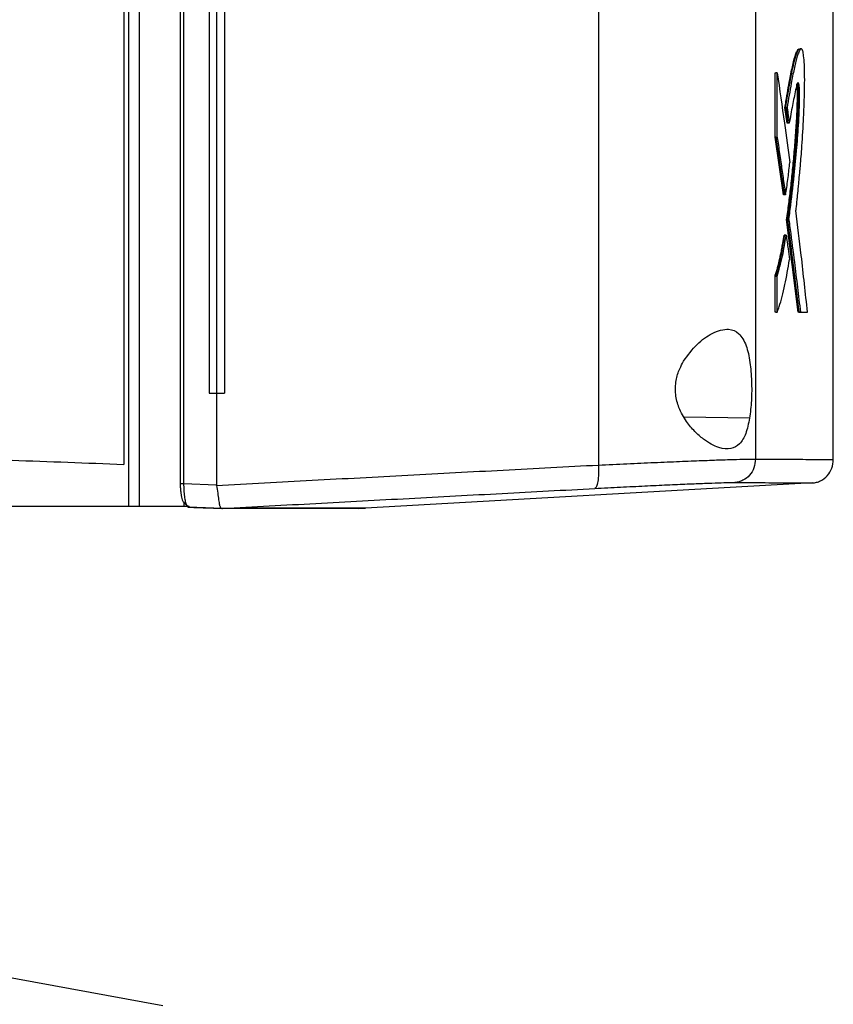
# Model space of a CAD drawing. Extents: x 0.4 to 10.6, y 0.4 to 8.1.
# Drawn here: x 3.8 to 4, y 3.6 to 3.7 of the extents above; entities that cross this region are included whole.
import ezdxf

# ---------------------------------------------------------------- set-up
doc = ezdxf.new("R2010")
doc.units = 0
doc.linetypes.add('SLD-SOLID', pattern=[0])
doc.layers.get('0').update_dxf_attribs({"linetype": 'CONTINUOUS'})

msp = doc.modelspace()

# ---------------------------------------------------------------- linework, layer by layer
at = {"color": 7, "linetype": 'SLD-SOLID'}
for p, q in [((3.8267, 4.04325), (3.8267, 3.65148)), ((3.82862, 4.04325), (3.82862, 3.65148)), ((3.83596, 4.03913), (3.83596, 3.6556)), ((3.83659, 4.03913), (3.83659, 3.6556)), ((3.82586, 4.03569), (3.82586, 3.65904)), ((3.91105, 4.03581), (3.91105, 3.65892)), ((3.93922, 4.03473), (3.93922, 3.66)), ((3.84115, 4.02289), (3.84115, 3.67184)), ((3.8425, 4.02289), (3.8425, 3.67184)), ((3.8439, 4.02289), (3.8439, 3.67184)), ((3.8439, 4.02289), (3.8439, 3.67184)), ((3.95321, 3.65989), (3.95321, 3.75073)), ((3.94745, 3.7336), (3.94719, 3.7336)), ((3.94275, 3.71775), (3.94275, 3.72928)), ((3.94275, 3.72928), (3.94288, 3.72928)), ((3.94314, 3.72928), (3.94288, 3.72928)), ((3.94314, 3.71775), (3.94314, 3.72928)), ((3.94491, 3.72023), (3.94453, 3.72306)), ((3.94453, 3.72306), (3.94466, 3.72306)), ((3.94466, 3.72306), (3.94492, 3.72306)), ((3.94466, 3.72306), (3.94504, 3.72023)), ((3.94494, 3.72041), (3.94491, 3.72023)), ((3.94504, 3.72023), (3.94491, 3.72023)), ((3.9453, 3.72023), (3.94504, 3.72023)), ((3.94424, 3.7074), (3.94275, 3.71775)), ((3.94288, 3.71775), (3.94275, 3.71775)), ((3.94288, 3.71775), (3.94437, 3.7074)), ((3.94288, 3.71775), (3.94314, 3.71775)), ((3.94437, 3.7074), (3.94424, 3.7074)), ((3.94463, 3.7074), (3.94437, 3.7074)), ((3.94692, 3.68634), (3.94483, 3.703)), ((3.94496, 3.703), (3.94483, 3.703)), ((3.94496, 3.703), (3.94522, 3.703)), ((3.94496, 3.703), (3.94705, 3.68634)), ((3.94449, 3.70016), (3.94436, 3.70016)), ((3.94475, 3.70016), (3.94449, 3.70016)), ((3.94275, 3.68634), (3.94275, 3.69283)), ((3.94275, 3.69283), (3.94288, 3.69283)), ((3.94288, 3.69283), (3.94314, 3.69283)), ((3.94314, 3.68634), (3.94314, 3.69283)), ((3.94288, 3.68634), (3.94275, 3.68634)), ((3.94288, 3.68634), (3.94314, 3.68634)), ((3.94718, 3.68634), (3.94692, 3.68634)), ((3.94705, 3.68634), (3.94692, 3.68634)), ((3.94705, 3.68634), (3.94731, 3.68634)), ((3.94731, 3.68634), (3.94857, 3.68634)), ((3.84115, 3.67184), (3.8425, 3.67184)), ((3.8425, 3.67184), (3.8425, 3.65538)), ((3.8439, 3.67184), (3.8439, 3.67184)), ((3.83659, 3.6556), (3.8425, 3.65538)), ((3.84251, 3.65527), (3.8425, 3.65538)), ((3.94948, 3.6557), (3.86922, 3.6512)), ((3.8363, 3.65274), (3.83632, 3.65267)), ((3.8366, 3.65224), (3.8366, 3.65148)), ((3.8267, 3.65148), (3.77014, 3.65148)), ((3.8366, 3.65148), (3.82862, 3.65148)), ((3.83758, 3.65148), (3.8366, 3.65148)), ((3.83726, 3.65148), (3.83748, 3.65136)), ((3.84356, 3.65113), (3.83748, 3.65136)), ((3.84025, 3.65125), (3.84355, 3.65113)), ((3.84355, 3.65113), (3.84358, 3.65113)), ((3.84838, 3.6512), (3.84703, 3.65113)), ((3.84838, 3.65116), (3.84703, 3.65111)), ((3.84838, 3.6512), (3.84838, 3.65116)), ((3.8679, 3.65111), (3.86922, 3.65116)), ((3.86922, 3.6512), (3.86922, 3.65116)), ((3.83286, 3.56188), (3.80055, 3.56781))]:
    msp.add_line(p, q, dxfattribs=at)
at = {"color": 8, "linetype": 'SLD-SOLID'}
msp.add_line((3.93818, 3.66732), (3.92643, 3.66753), dxfattribs=at)
at = {"color": 7, "linetype": 'SLD-SOLID'}
for points, knots in [([(3.94453, 3.72306), (3.94459, 3.72342), (3.94487, 3.72521), (3.94534, 3.72784), (3.94593, 3.73079), (3.94639, 3.73249), (3.94676, 3.7334), (3.94695, 3.73352), (3.94704, 3.73358)], [0, 0, 0, 0, 0.07165, 0.358534, 0.574076, 0.788877, 0.896922, 1, 1, 1, 1]), ([(3.94466, 3.72306), (3.94492, 3.72463), (3.94544, 3.72777), (3.94611, 3.73107), (3.94667, 3.7329), (3.94698, 3.73359), (3.94716, 3.73356), (3.94719, 3.73355)], [0, 0, 0, 0, 0.321811, 0.644714, 0.803703, 0.964559, 1, 1, 1, 1]), ([(3.9465, 3.70456), (3.94652, 3.70469), (3.94659, 3.70533), (3.94669, 3.70625), (3.94682, 3.70757), (3.94693, 3.70863), (3.94706, 3.70998), (3.94716, 3.71107), (3.94733, 3.713), (3.94758, 3.71597), (3.94781, 3.71977), (3.94797, 3.72345), (3.94805, 3.72607), (3.94808, 3.72859), (3.94803, 3.73074), (3.9479, 3.73237), (3.94772, 3.73336), (3.94744, 3.73376), (3.94717, 3.73339), (3.94689, 3.73274), (3.94658, 3.73181), (3.94616, 3.73), (3.94557, 3.72702), (3.94516, 3.72455), (3.94492, 3.72306)], [0, 0, 0, 0, 0.008718, 0.043589, 0.061024, 0.095895, 0.11333, 0.148202, 0.165637, 0.23541, 0.331709, 0.381225, 0.431156, 0.46824, 0.50577, 0.538175, 0.565856, 0.599601, 0.666083, 0.685534, 0.724469, 0.80245, 0.881442, 1, 1, 1, 1]), ([(3.94314, 3.72928), (3.94358, 3.72627), (3.94436, 3.72092), (3.94508, 3.71556), (3.9454, 3.7132)], [0, 0, 0, 0, 0.559969, 1, 1, 1, 1]), ([(3.94522, 3.703), (3.94524, 3.70312), (3.94533, 3.70371), (3.94567, 3.70623), (3.94616, 3.71032), (3.94665, 3.71557), (3.94694, 3.71933), (3.94709, 3.72235), (3.94716, 3.72415), (3.94716, 3.72567), (3.94714, 3.7264), (3.94709, 3.72693), (3.94701, 3.72735), (3.94689, 3.72757), (3.94668, 3.7274), (3.94635, 3.72572), (3.94586, 3.72353), (3.94549, 3.72133), (3.9453, 3.72023)], [0, 0, 0, 0, 0.01134, 0.056704, 0.23838, 0.37468, 0.488145, 0.525737, 0.588811, 0.609411, 0.623035, 0.636749, 0.652198, 0.674999, 0.705184, 0.764472, 0.882427, 1, 1, 1, 1]), ([(3.94483, 3.703), (3.94487, 3.70323), (3.94503, 3.70438), (3.94531, 3.70652), (3.94567, 3.70952), (3.94599, 3.71265), (3.94629, 3.71593), (3.94654, 3.71925), (3.94669, 3.72207), (3.94676, 3.72421), (3.94678, 3.72544), (3.94675, 3.72635), (3.94671, 3.72691), (3.94666, 3.72713), (3.94664, 3.72724)], [0, 0, 0, 0, 0.033927, 0.1696716, 0.3054194, 0.4411721, 0.5769341, 0.7127924, 0.8348939, 0.8843455, 0.934124, 0.9553392, 0.9767142, 1, 1, 1, 1]), ([(3.94673, 3.72734), (3.94674, 3.72733), (3.94677, 3.72727), (3.94681, 3.72706), (3.94685, 3.72673), (3.94688, 3.72633), (3.94692, 3.72528), (3.94687, 3.72335), (3.94673, 3.72001), (3.94642, 3.7159), (3.94585, 3.70976), (3.94532, 3.7057), (3.94496, 3.703)], [0, 0, 0, 0, 0.004207, 0.028109, 0.040009, 0.051824, 0.075271, 0.145254, 0.238843, 0.428434, 0.619778, 1, 1, 1, 1]), ([(3.94492, 3.72306), (3.94494, 3.72294), (3.94499, 3.72257), (3.94507, 3.72196), (3.94518, 3.72114), (3.94526, 3.72056), (3.9453, 3.72023)], [0, 0, 0, 0, 0.129735, 0.389205, 0.648675, 1, 1, 1, 1]), ([(3.94314, 3.71775), (3.94315, 3.71763), (3.94324, 3.71701), (3.94348, 3.71542), (3.94383, 3.71302), (3.94424, 3.71019), (3.9445, 3.70833), (3.94463, 3.7074)], [0, 0, 0, 0, 0.035467, 0.177337, 0.461077, 0.730538, 1, 1, 1, 1]), ([(3.94463, 3.7074), (3.94464, 3.7075), (3.94474, 3.70804), (3.9449, 3.70906), (3.94515, 3.71084), (3.9453, 3.71229), (3.9454, 3.7132)], [0, 0, 0, 0, 0.063539, 0.317817, 0.572096, 1, 1, 1, 1]), ([(3.94857, 3.68634), (3.94821, 3.68974), (3.94756, 3.69581), (3.94683, 3.70188), (3.9465, 3.70456)], [0, 0, 0, 0, 0.560029, 1, 1, 1, 1]), ([(3.94522, 3.703), (3.94524, 3.70288), (3.94532, 3.70227), (3.94566, 3.6997), (3.94617, 3.69576), (3.94678, 3.69082), (3.94713, 3.68783), (3.94731, 3.68634)], [0, 0, 0, 0, 0.022013, 0.110066, 0.462277, 0.731137, 1, 1, 1, 1]), ([(3.94275, 3.69283), (3.94276, 3.69288), (3.94285, 3.69314), (3.94301, 3.69363), (3.94328, 3.69459), (3.94354, 3.69566), (3.94379, 3.69683), (3.94397, 3.69776), (3.94416, 3.69886), (3.94429, 3.69969), (3.94436, 3.70016)], [0, 0, 0, 0, 0.029066, 0.145353, 0.261639, 0.494349, 0.610636, 0.726923, 0.84321, 1, 1, 1, 1]), ([(3.94288, 3.69283), (3.94318, 3.6938), (3.94377, 3.69575), (3.94425, 3.69869), (3.94449, 3.70016)], [0, 0, 0, 0, 0.500973, 1, 1, 1, 1]), ([(3.94314, 3.69283), (3.94347, 3.69393), (3.94407, 3.69591), (3.94454, 3.69886), (3.94475, 3.70016)], [0, 0, 0, 0, 0.560824, 1, 1, 1, 1]), ([(3.94475, 3.70016), (3.94486, 3.69934), (3.94506, 3.69789), (3.94525, 3.69643), (3.94534, 3.69579)], [0, 0, 0, 0, 0.559992, 1, 1, 1, 1]), ([(3.94314, 3.68634), (3.94316, 3.6864), (3.94328, 3.68672), (3.94377, 3.68813), (3.94452, 3.69093), (3.94508, 3.69423), (3.94534, 3.69579)], [0, 0, 0, 0, 0.02819, 0.140968, 0.593325, 1, 1, 1, 1]), ([(3.92634, 3.67755), (3.92713, 3.67863), (3.92871, 3.68079), (3.93111, 3.68242), (3.933, 3.6832), (3.93469, 3.68339), (3.93635, 3.68271), (3.93761, 3.6806), (3.9383, 3.6775), (3.93857, 3.67402), (3.93857, 3.67045), (3.93831, 3.66836), (3.93818, 3.66732)], [0, 0, 0, 0, 0.121239, 0.244331, 0.318611, 0.392818, 0.505828, 0.619303, 0.72109, 0.816123, 0.908576, 1, 1, 1, 1]), ([(3.93818, 3.66732), (3.93798, 3.66635), (3.93758, 3.66441), (3.93643, 3.66256), (3.93481, 3.66166), (3.9326, 3.6619), (3.93031, 3.66315), (3.92832, 3.6649), (3.92676, 3.66675), (3.92548, 3.66898), (3.9248, 3.67158), (3.92489, 3.67404), (3.92552, 3.67606), (3.9261, 3.67711), (3.92634, 3.67755)], [0, 0, 0, 0, 0.095936, 0.191724, 0.292668, 0.404738, 0.53328, 0.606401, 0.679416, 0.762024, 0.828452, 0.895213, 0.955906, 1, 1, 1, 1]), ([(3.8425, 3.67184), (3.84262, 3.67184), (3.84285, 3.67184), (3.84332, 3.67184), (3.84367, 3.67184), (3.8439, 3.67184)], [0, 0, 0, 0, 0.252506, 0.505013, 1, 1, 1, 1]), ([(3.7662, 3.66127), (3.77274, 3.66103), (3.7858, 3.66054), (3.80573, 3.6598), (3.81916, 3.65929), (3.82586, 3.65904)], [0, 0, 0, 0, 0.333976, 0.667401, 1, 1, 1, 1]), ([(3.8425, 3.65526), (3.84823, 3.65557), (3.85971, 3.65619), (3.87687, 3.65711), (3.89401, 3.65802), (3.90537, 3.65862), (3.91105, 3.65892)], [0, 0, 0, 0, 0.24864, 0.498198, 0.748659, 1, 1, 1, 1]), ([(3.91105, 3.65892), (3.91107, 3.65838), (3.91109, 3.65729), (3.91096, 3.65591), (3.91073, 3.65494), (3.91052, 3.65479), (3.91041, 3.65472)], [0, 0, 0, 0, 0.247233, 0.496161, 0.747327, 1, 1, 1, 1]), ([(3.91105, 3.65892), (3.91278, 3.659), (3.91627, 3.65917), (3.92117, 3.65938), (3.9257, 3.65957), (3.92974, 3.65973), (3.93319, 3.65986), (3.93595, 3.65994), (3.93805, 3.65999), (3.93883, 3.66), (3.93922, 3.66)], [0, 0, 0, 0, 0.119671, 0.241673, 0.365829, 0.49168, 0.618613, 0.746024, 0.873325, 1, 1, 1, 1]), ([(3.93922, 3.66), (3.93917, 3.65947), (3.93906, 3.65841), (3.93824, 3.65704), (3.93722, 3.65625), (3.93629, 3.65588), (3.9358, 3.65582), (3.93556, 3.65579)], [0, 0, 0, 0, 0.256779, 0.509572, 0.756469, 0.878598, 1, 1, 1, 1]), ([(3.93922, 3.66), (3.94138, 3.65999), (3.9457, 3.65996), (3.94995, 3.65993), (3.95271, 3.65991), (3.95304, 3.65991), (3.95321, 3.65991)], [0, 0, 0, 0, 0.249431, 0.49935, 0.749593, 1, 1, 1, 1]), ([(3.94948, 3.6557), (3.94973, 3.65573), (3.95023, 3.65579), (3.95117, 3.65616), (3.95221, 3.65695), (3.95305, 3.65832), (3.95316, 3.65938), (3.95321, 3.65991)], [0, 0, 0, 0, 0.121178, 0.243123, 0.489862, 0.742829, 1, 1, 1, 1]), ([(3.83598, 3.6556), (3.83599, 3.65538), (3.83599, 3.65493), (3.83604, 3.65428), (3.83612, 3.65368), (3.83619, 3.65334), (3.83623, 3.65317)], [0, 0, 0, 0, 0.250403, 0.500491, 0.750323, 1, 1, 1, 1]), ([(3.83659, 3.6556), (3.8366, 3.65519), (3.83661, 3.65437), (3.83672, 3.65326), (3.83688, 3.65233), (3.83703, 3.65194), (3.8371, 3.65174)], [0, 0, 0, 0, 0.250917, 0.501071, 0.750637, 1, 1, 1, 1]), ([(3.84251, 3.65527), (3.84258, 3.6548), (3.84272, 3.65387), (3.84287, 3.65264), (3.84298, 3.65194), (3.84312, 3.65144), (3.84324, 3.65117), (3.84347, 3.65114), (3.84355, 3.65113)], [0, 0, 0, 0, 0.2099427, 0.4198058, 0.6320311, 0.6815496, 0.8890667, 1, 1, 1, 1]), ([(3.91041, 3.65472), (3.91195, 3.6548), (3.91507, 3.65496), (3.91944, 3.65518), (3.92349, 3.65537), (3.92709, 3.65553), (3.93017, 3.65565), (3.93264, 3.65574), (3.93451, 3.65579), (3.93521, 3.65579), (3.93556, 3.65579)], [0, 0, 0, 0, 0.119672, 0.2416742, 0.3658284, 0.4916776, 0.6186091, 0.7460199, 0.8733221, 1, 1, 1, 1]), ([(3.93556, 3.65579), (3.93771, 3.65578), (3.94201, 3.65575), (3.94624, 3.65572), (3.94898, 3.65571), (3.94931, 3.6557), (3.94948, 3.6557)], [0, 0, 0, 0, 0.249432, 0.499351, 0.749594, 1, 1, 1, 1]), ([(3.84358, 3.65113), (3.84916, 3.65143), (3.86035, 3.65204), (3.87708, 3.65294), (3.89379, 3.65383), (3.90486, 3.65442), (3.91041, 3.65472)], [0, 0, 0, 0, 0.248666, 0.4982327, 0.7486849, 1, 1, 1, 1]), ([(3.83623, 3.65317), (3.83624, 3.653), (3.83627, 3.65274), (3.83642, 3.65243), (3.83654, 3.6523), (3.8366, 3.65224)], [0, 0, 0, 0, 0.4955254, 0.7565514, 1, 1, 1, 1]), ([(3.8371, 3.65174), (3.83701, 3.65181), (3.83684, 3.65193), (3.83668, 3.65214), (3.8366, 3.65224)], [0, 0, 0, 0, 0.500457, 1, 1, 1, 1]), ([(3.8371, 3.65174), (3.83719, 3.65169), (3.83735, 3.65159), (3.83751, 3.65152), (3.83758, 3.65148)], [0, 0, 0, 0, 0.498095, 1, 1, 1, 1]), ([(3.82862, 3.65148), (3.82825, 3.65148), (3.82751, 3.65148), (3.82697, 3.65148), (3.8267, 3.65148)], [0, 0, 0, 0, 0.495203, 1, 1, 1, 1]), ([(3.83744, 3.65136), (3.83832, 3.65133), (3.83926, 3.65129), (3.84019, 3.65126), (3.84025, 3.65125)], [0, 0, 0, 0, 0.9363031, 1, 1, 1, 1]), ([(3.84703, 3.65113), (3.84612, 3.65113), (3.845, 3.65113), (3.84381, 3.65113), (3.84358, 3.65113)], [0, 0, 0, 0, 0.802907, 1, 1, 1, 1]), ([(3.86774, 3.65111), (3.86775, 3.65111), (3.86777, 3.65111), (3.86625, 3.65111), (3.86347, 3.65111), (3.85931, 3.65111), (3.85398, 3.65111), (3.84934, 3.65111), (3.84703, 3.65111)], [0, 0, 0, 0, 0.120191, 0.296442, 0.472602, 0.648617, 0.824433, 1, 1, 1, 1]), ([(3.86922, 3.6512), (3.86922, 3.6512), (3.86922, 3.6512), (3.86922, 3.6512), (3.86921, 3.6512), (3.8692, 3.6512), (3.86919, 3.6512), (3.86918, 3.6512), (3.86916, 3.6512), (3.86915, 3.6512), (3.86913, 3.6512), (3.86911, 3.6512), (3.86909, 3.6512), (3.86906, 3.6512), (3.86902, 3.6512), (3.86898, 3.6512), (3.86894, 3.6512), (3.8689, 3.6512), (3.86886, 3.6512), (3.86882, 3.6512), (3.86878, 3.6512), (3.86874, 3.6512), (3.86869, 3.6512), (3.86864, 3.6512), (3.86859, 3.6512), (3.86852, 3.6512), (3.86844, 3.6512), (3.86837, 3.6512), (3.8683, 3.6512), (3.86824, 3.6512), (3.86817, 3.6512), (3.86811, 3.6512), (3.86804, 3.6512), (3.86796, 3.6512), (3.86789, 3.6512), (3.86781, 3.6512), (3.86771, 3.6512), (3.8676, 3.6512), (3.86748, 3.6512), (3.8674, 3.6512), (3.86731, 3.6512), (3.86722, 3.6512), (3.86712, 3.6512), (3.86703, 3.6512), (3.86693, 3.6512), (3.86683, 3.6512), (3.86673, 3.6512), (3.86659, 3.6512), (3.86644, 3.6512), (3.86629, 3.6512), (3.86618, 3.6512), (3.86607, 3.6512), (3.86595, 3.6512), (3.86583, 3.6512), (3.86571, 3.6512), (3.86558, 3.6512), (3.86546, 3.6512), (3.86533, 3.6512), (3.86516, 3.6512), (3.86498, 3.6512), (3.8648, 3.6512), (3.86466, 3.6512), (3.86452, 3.6512), (3.86437, 3.6512), (3.86423, 3.6512), (3.86408, 3.6512), (3.86393, 3.6512), (3.86378, 3.6512), (3.86363, 3.6512), (3.86342, 3.6512), (3.86321, 3.6512), (3.86299, 3.6512), (3.86283, 3.6512), (3.86266, 3.6512), (3.86249, 3.6512), (3.86232, 3.6512), (3.86215, 3.6512), (3.86197, 3.6512), (3.86179, 3.6512), (3.86161, 3.6512), (3.86137, 3.6512), (3.86113, 3.6512), (3.86088, 3.6512), (3.86069, 3.6512), (3.86049, 3.6512), (3.8603, 3.6512), (3.8601, 3.6512), (3.8599, 3.6512), (3.8597, 3.6512), (3.8595, 3.6512), (3.85929, 3.6512), (3.85902, 3.6512), (3.85874, 3.6512), (3.85845, 3.6512), (3.85824, 3.6512), (3.85802, 3.6512), (3.8578, 3.6512), (3.85758, 3.6512), (3.85735, 3.6512), (3.85713, 3.6512), (3.8569, 3.6512), (3.85667, 3.6512), (3.85636, 3.6512), (3.85604, 3.6512), (3.85572, 3.6512), (3.85548, 3.6512), (3.85524, 3.6512), (3.85499, 3.6512), (3.85475, 3.6512), (3.8545, 3.6512), (3.85424, 3.6512), (3.85399, 3.6512), (3.85373, 3.6512), (3.85348, 3.6512), (3.85313, 3.6512), (3.85278, 3.6512), (3.85242, 3.6512), (3.85215, 3.6512), (3.85188, 3.6512), (3.85161, 3.6512), (3.85133, 3.6512), (3.85105, 3.6512), (3.85077, 3.6512), (3.85049, 3.6512), (3.85021, 3.6512), (3.84983, 3.6512), (3.84944, 3.6512), (3.84905, 3.6512), (3.84873, 3.6512), (3.8485, 3.6512), (3.84838, 3.6512)], [0, 0, 0, 0, 0.001792, 0.008959, 0.023293, 0.03046, 0.037627, 0.044794, 0.051961, 0.059128, 0.066296, 0.073463, 0.08063, 0.087797, 0.094964, 0.109298, 0.116465, 0.123632, 0.130799, 0.137966, 0.145134, 0.152301, 0.159468, 0.166635, 0.173802, 0.180969, 0.195303, 0.20247, 0.209637, 0.216804, 0.223971, 0.231139, 0.238306, 0.245473, 0.25264, 0.259807, 0.266974, 0.281308, 0.288475, 0.295642, 0.302809, 0.309977, 0.317144, 0.324311, 0.331478, 0.338645, 0.345812, 0.352979, 0.367313, 0.37448, 0.381647, 0.388815, 0.395982, 0.403149, 0.410316, 0.417483, 0.42465, 0.431817, 0.438984, 0.453318, 0.460485, 0.467652, 0.47482, 0.481987, 0.489154, 0.496321, 0.503488, 0.510655, 0.517822, 0.524989, 0.539323, 0.54649, 0.553658, 0.560825, 0.567992, 0.575159, 0.582326, 0.589493, 0.59666, 0.603827, 0.610994, 0.625328, 0.632495, 0.639663, 0.64683, 0.653997, 0.661164, 0.668331, 0.675498, 0.682665, 0.689832, 0.696999, 0.711333, 0.718501, 0.725668, 0.732835, 0.740002, 0.747169, 0.754336, 0.761503, 0.76867, 0.775837, 0.783004, 0.797339, 0.804506, 0.811673, 0.81884, 0.826007, 0.833174, 0.840341, 0.847508, 0.854675, 0.861842, 0.869009, 0.876176, 0.890511, 0.897678, 0.904845, 0.912012, 0.919179, 0.926346, 0.933513, 0.94068, 0.947847, 0.955014, 0.962182, 0.976516, 0.983683, 0.99085, 1, 1, 1, 1]), ([(3.84838, 3.65116), (3.8484, 3.65116), (3.84853, 3.65116), (3.84885, 3.65116), (3.84924, 3.65116), (3.84963, 3.65116), (3.84992, 3.65116), (3.8502, 3.65116), (3.85049, 3.65116), (3.85077, 3.65116), (3.85105, 3.65116), (3.85132, 3.65116), (3.8516, 3.65116), (3.85187, 3.65116), (3.85214, 3.65116), (3.8525, 3.65116), (3.85286, 3.65116), (3.85321, 3.65116), (3.85347, 3.65116), (3.85373, 3.65116), (3.85398, 3.65116), (3.85424, 3.65116), (3.85449, 3.65116), (3.85474, 3.65116), (3.85499, 3.65116), (3.85523, 3.65116), (3.85556, 3.65116), (3.85588, 3.65116), (3.85619, 3.65116), (3.85643, 3.65116), (3.85666, 3.65116), (3.85689, 3.65116), (3.85712, 3.65116), (3.85735, 3.65116), (3.85757, 3.65116), (3.85779, 3.65116), (3.85801, 3.65116), (3.8583, 3.65116), (3.85859, 3.65116), (3.85887, 3.65116), (3.85908, 3.65116), (3.85929, 3.65116), (3.85949, 3.65116), (3.8597, 3.65116), (3.8599, 3.65116), (3.8601, 3.65116), (3.86029, 3.65116), (3.86049, 3.65116), (3.86068, 3.65116), (3.86093, 3.65116), (3.86118, 3.65116), (3.86143, 3.65116), (3.86161, 3.65116), (3.86179, 3.65116), (3.86197, 3.65116), (3.86214, 3.65116), (3.86231, 3.65116), (3.86249, 3.65116), (3.86265, 3.65116), (3.86282, 3.65116), (3.86304, 3.65116), (3.86326, 3.65116), (3.86347, 3.65116), (3.86362, 3.65116), (3.86378, 3.65116), (3.86393, 3.65116), (3.86408, 3.65116), (3.86422, 3.65116), (3.86437, 3.65116), (3.86451, 3.65116), (3.86465, 3.65116), (3.86484, 3.65116), (3.86502, 3.65116), (3.8652, 3.65116), (3.86533, 3.65116), (3.86545, 3.65116), (3.86558, 3.65116), (3.8657, 3.65116), (3.86583, 3.65116), (3.86595, 3.65116), (3.86606, 3.65116), (3.86618, 3.65116), (3.86633, 3.65116), (3.86648, 3.65116), (3.86662, 3.65116), (3.86672, 3.65116), (3.86682, 3.65116), (3.86692, 3.65116), (3.86702, 3.65116), (3.86712, 3.65116), (3.86721, 3.65116), (3.8673, 3.65116), (3.86739, 3.65116), (3.86751, 3.65116), (3.86762, 3.65116), (3.86773, 3.65116), (3.86781, 3.65116), (3.86789, 3.65116), (3.86796, 3.65116), (3.86803, 3.65116), (3.8681, 3.65116), (3.86817, 3.65116), (3.86824, 3.65116), (3.8683, 3.65116), (3.86838, 3.65116), (3.86846, 3.65116), (3.86854, 3.65116), (3.86859, 3.65116), (3.86864, 3.65116), (3.86869, 3.65116), (3.86874, 3.65116), (3.86878, 3.65116), (3.86882, 3.65116), (3.86886, 3.65116), (3.8689, 3.65116), (3.86895, 3.65116), (3.86899, 3.65116), (3.86903, 3.65116), (3.86906, 3.65116), (3.86908, 3.65116), (3.86911, 3.65116), (3.86913, 3.65116), (3.86915, 3.65116), (3.86916, 3.65116), (3.86918, 3.65116), (3.8692, 3.65116), (3.86921, 3.65116), (3.86922, 3.65116), (3.86922, 3.65116), (3.86922, 3.65116), (3.86922, 3.65116)], [0, 0, 0, 0, 0.001792, 0.008959, 0.023293, 0.03046, 0.037627, 0.044794, 0.051961, 0.059128, 0.066296, 0.073463, 0.08063, 0.087797, 0.094964, 0.102131, 0.116465, 0.123632, 0.130799, 0.137966, 0.145134, 0.152301, 0.159468, 0.166635, 0.173802, 0.180969, 0.188136, 0.20247, 0.209637, 0.216804, 0.223971, 0.231139, 0.238306, 0.245473, 0.25264, 0.259807, 0.266974, 0.274141, 0.288475, 0.295642, 0.302809, 0.309977, 0.317144, 0.324311, 0.331478, 0.338645, 0.345812, 0.352979, 0.360146, 0.367313, 0.381647, 0.388815, 0.395982, 0.403149, 0.410316, 0.417483, 0.42465, 0.431817, 0.438984, 0.446151, 0.453318, 0.467652, 0.47482, 0.481987, 0.489154, 0.496321, 0.503488, 0.510655, 0.517822, 0.524989, 0.532156, 0.539323, 0.553658, 0.560825, 0.567992, 0.575159, 0.582326, 0.589493, 0.59666, 0.603827, 0.610994, 0.618161, 0.625328, 0.639663, 0.64683, 0.653997, 0.661164, 0.668331, 0.675498, 0.682665, 0.689832, 0.696999, 0.704166, 0.711333, 0.725668, 0.732835, 0.740002, 0.747169, 0.754336, 0.761503, 0.76867, 0.775837, 0.783004, 0.790171, 0.797338, 0.811673, 0.81884, 0.826007, 0.833174, 0.840341, 0.847508, 0.854675, 0.861842, 0.869009, 0.876176, 0.883344, 0.897678, 0.904845, 0.912012, 0.919179, 0.926346, 0.933513, 0.94068, 0.947847, 0.955014, 0.962182, 0.976516, 0.983683, 0.99085, 1, 1, 1, 1])]:
    msp.add_open_spline(points, degree=3, knots=knots, dxfattribs=at)
at = {"color": 8, "linetype": 'SLD-SOLID'}
msp.add_open_spline([(3.83598, 3.6556), (3.83598, 3.6556), (3.83597, 3.6556), (3.8361, 3.6556), (3.83633, 3.6556), (3.83651, 3.6556), (3.83659, 3.6556)], degree=3, knots=[0, 0, 0, 0, 0.1149942, 0.4699918, 0.7389201, 1, 1, 1, 1], dxfattribs=at)

doc.saveas('drawing.dxf')
